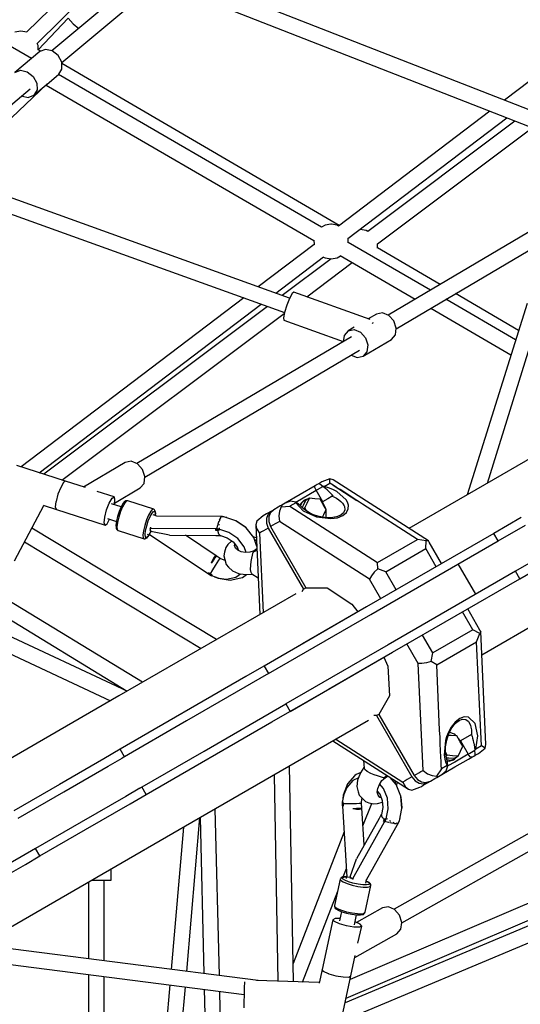
# Model space of a CAD drawing. Units: millimetres. Extents: x -10416 to 22812, y -15280 to 6153.
# Drawn here: x 955 to 1531, y -3068 to -1937 of the extents above; entities that cross this region are included whole.
import ezdxf

# ---------------------------------------------------------------- set-up
doc = ezdxf.new("R2010")
doc.units = ezdxf.units.MM

# ---------------------------------------------------------------- blocks, each defined once
blk = doc.blocks.new('1222')
for p, q in [((1048.5, -1867.4), (963.3, -1951.6)), ((975.5, -1964.5), (1066.6, -1874.5)), ((1098.4, -1884.4), (992.4, -1972.9)), ((1593.8, -2061.6), (1133, -1881.4)), ((1711.8, -1878.5), (1512.4, -2029.7)), ((1003.7, -1986.4), (1111.8, -1896.1)), ((1126.3, -1897.8), (1587.3, -2078.1)), ((1011, -1935.3), (976.6, -1971.8)), ((1011.1, -1935.5), (1016.7, -1941.9)), ((1016.7, -1941.9), (1023.2, -1947.2)), ((968.8, -1981.9), (920.1, -1953.6)), ((956.8, -1950.5), (949.9, -1951.7)), ((963.5, -1951.7), (956.8, -1950.5)), ((976.5, -1967), (975.5, -1964.4)), ((976.5, -1971.8), (976.5, -1967)), ((978.5, -1973.8), (949.8, -1997.8)), ((979.5, -1973.5), (976.5, -1971.7)), ((985, -1971.3), (978.5, -1973.8)), ((992.8, -1973), (985, -1971.3)), ((999.6, -1978.4), (992.8, -1973)), ((1003.7, -1986), (999.6, -1978.4)), ((1003.9, -1993.9), (1003.7, -1986)), ((1322.5, -2173.6), (1003.7, -1987.6)), ((949.8, -1997.8), (956.4, -1995.3)), ((956.4, -1995.3), (964.1, -1996.9)), ((964.1, -1996.9), (970.9, -2002.3)), ((986.4, -2011.6), (1000.3, -1999.9)), ((1302.4, -2175.4), (1000.1, -2000.1)), ((1000.3, -1999.9), (1003.9, -1993.9)), ((914.2, -2080), (986.7, -2011.2)), ((970.9, -2002.3), (975, -2010)), ((971.6, -2023.9), (985.8, -2012)), ((975, -2010), (975.3, -2017.9)), ((985.7, -2012.2), (1293.5, -2190.8)), ((986.7, -2011.2), (986.4, -2010.8)), ((858.1, -2108), (967.5, -2016.6)), ((965, -2026.4), (971.6, -2023.9)), ((975.3, -2017.9), (971.6, -2023.9)), ((958.6, -2025), (965, -2026.4)), ((1495.7, -2042.3), (1321.8, -2174.2)), ((1332.3, -2188.6), (1515.3, -2049.9)), ((1524.5, -2053.6), (1355.4, -2180.3)), ((1366.4, -2194.5), (1544.2, -2061.3)), ((1265.6, -2257), (858.2, -2110.3)), ((851.9, -2126.8), (1259.6, -2273.6)), ((1306.3, -2173.2), (1302.1, -2175.6)), ((1313, -2172), (1306.3, -2173.2)), ((1313.7, -2172), (1313, -2172)), ((1320.3, -2173.3), (1313.7, -2172)), ((1321.8, -2174.2), (1320.3, -2173.3)), ((1346.7, -2178), (1346.2, -2178.1)), ((1353.6, -2179.3), (1346.7, -2178)), ((1355.5, -2180.4), (1353.6, -2179.3)), ((1555.8, -2172.2), (1378.9, -2276.6)), ((1293.5, -2190.5), (1293.6, -2195.5)), ((1332.9, -2193.3), (1332.8, -2188.3)), ((1427.4, -2248), (1332.9, -2193.2)), ((1388.1, -2292.1), (1565.1, -2187.6)), ((1293.6, -2195.5), (1229.6, -2244)), ((1293.6, -2195.5), (1293.7, -2195.9)), ((1366.4, -2194.6), (1366.4, -2194.5)), ((1366.4, -2199.4), (1366.4, -2194.6)), ((1438.6, -2241.4), (1366.4, -2199.2)), ((1249.8, -2251.3), (1304.6, -2209.7)), ((1313.3, -2211.9), (1257.1, -2253.9)), ((1285.2, -2255.4), (1337.4, -2216.2)), ((1304.6, -2209.8), (1305.4, -2210.3)), ((1305.4, -2210.3), (1306.6, -2210.6)), ((1306.6, -2210.6), (1313.3, -2211.9)), ((1313.3, -2211.9), (1320.1, -2210.7)), ((1320.1, -2210.7), (1324, -2208.4)), ((1323.5, -2208.1), (1409.9, -2258.3)), ((1270.6, -2250.1), (1268.5, -2251.8)), ((1358.1, -2281.6), (1270.6, -2250.1)), ((1212.8, -2256.8), (956.9, -2450.8)), ((1265.5, -2257.3), (1262.2, -2265.2)), ((1268.5, -2251.8), (1265.5, -2257.3)), ((1525.3, -2304.8), (1445.2, -2258.3)), ((1528.7, -2294), (1456.4, -2251.7)), ((977.8, -2457.5), (1233, -2264)), ((1240.2, -2266.6), (983.1, -2459.2)), ((1262.2, -2265.2), (1259.7, -2273.3)), ((1427.7, -2268.6), (1519.9, -2322.1)), ((1538.4, -2263), (1469.8, -2482.7)), ((1492.8, -2469.4), (1555.6, -2268.4)), ((1004, -2466), (1259.4, -2274.7)), ((1259.7, -2273.3), (1258.5, -2279.5)), ((1258.5, -2279.5), (1259, -2282.1)), ((1259, -2282.1), (1327.3, -2306.7)), ((1365.3, -2275.3), (1355.9, -2280.8)), ((1372.2, -2273.9), (1365.3, -2275.3)), ((1379.5, -2276.8), (1372.2, -2273.9)), ((1385.3, -2283.2), (1379.5, -2276.8)), ((1388.1, -2291.4), (1385.3, -2283.2)), ((1332.7, -2294.5), (1328.2, -2299.8)), ((1339.7, -2290.4), (1332.7, -2294.5)), ((1332.7, -2294.5), (1339.6, -2293.1)), ((1339.6, -2293.1), (1346.9, -2296)), ((1360.8, -2286.2), (1361.4, -2285.2)), ((1361.4, -2285.2), (1361.8, -2284.9)), ((1387.1, -2299.3), (1388.1, -2291.4)), ((1336.7, -2301.5), (1090, -2447)), ((1328.2, -2299.8), (1327.3, -2307)), ((1346.9, -2296), (1352.7, -2302.5)), ((1350, -2323.8), (1382.6, -2304.6)), ((1352.7, -2302.5), (1355.5, -2310.7)), ((1382.6, -2304.6), (1387.1, -2299.3)), ((1099.2, -2462.5), (1346, -2316.9)), ((1355.5, -2310.7), (1354.5, -2318.5)), ((1336.4, -2322.5), (1343.2, -2325.2)), ((1343.2, -2325.2), (1350, -2323.8)), ((1354.5, -2318.5), (1350, -2323.8)), ((1629.4, -2390.6), (1402.7, -2521.4)), ((1008, -2467.3), (952.2, -2449.3)), ((1076.5, -2445.7), (1028.7, -2473.9)), ((1083.3, -2444.3), (1076.5, -2445.7)), ((1090.6, -2447.2), (1083.3, -2444.3)), ((1096.5, -2453.7), (1090.6, -2447.2)), ((1099.3, -2461.9), (1096.5, -2453.7)), ((1098.3, -2469.7), (1099.3, -2461.9)), ((1311.7, -2464.6), (1302.6, -2468.1)), ((1311.9, -2469.5), (1311.7, -2464.6)), ((1315.8, -2465.8), (1311.7, -2464.6)), ((1002.5, -2474.4), (999.4, -2482.3)), ((1005.7, -2468.9), (1002.5, -2474.4)), ((1008.1, -2467.3), (1005.7, -2468.9)), ((1030.9, -2474.6), (1008.1, -2467.3)), ((1064.4, -2492.3), (1093.7, -2475)), ((1093.7, -2475), (1098.3, -2469.7)), ((1295, -2472.5), (1260.5, -2492.4)), ((1294.6, -2473.2), (1295, -2472.5)), ((1294.7, -2474.5), (1294.6, -2473.2)), ((1295.2, -2476), (1294.7, -2474.5)), ((1297.2, -2471.2), (1295, -2472.5)), ((1296, -2477.7), (1295.2, -2476)), ((1299, -2470.2), (1297.2, -2471.2)), ((1297.8, -2476.6), (1303.7, -2473.2)), ((1302.6, -2468.1), (1299, -2470.2)), ((1300.3, -2470.8), (1299, -2470.2)), ((1303.7, -2473.2), (1300.3, -2470.8)), ((1303.8, -2473.2), (1303.7, -2473.2)), ((1306.8, -2475.6), (1303.8, -2473.2)), ((1305.4, -2473.2), (1303.8, -2473.2)), ((1305.4, -2473.2), (1311.9, -2469.5)), ((1310.4, -2474.7), (1305.4, -2473.2)), ((1308.8, -2477.3), (1306.8, -2475.6)), ((1315.3, -2476.6), (1310.4, -2474.7)), ((1315.5, -2471.8), (1311.9, -2469.5)), ((1319.4, -2474.3), (1315.5, -2471.8)), ((1315.5, -2471.8), (1342.8, -2489.3)), ((1425.1, -2535.8), (1315.8, -2465.8)), ((1323.5, -2476.9), (1319.4, -2474.3)), ((999.4, -2482.3), (997.3, -2490.6)), ((1063.9, -2485.3), (1044.6, -2479.1)), ((1058.3, -2492.4), (1061.5, -2486.9)), ((1061.5, -2486.9), (1063.9, -2485.3)), ((1064.9, -2488), (1063.9, -2485.3)), ((1272.6, -2491.2), (1296, -2477.7)), ((1288.1, -2487), (1283.3, -2488.5)), ((1288.4, -2486.9), (1283.9, -2489.5)), ((1285.6, -2492.5), (1288.4, -2486.9)), ((1294.5, -2487.3), (1288.4, -2486.9)), ((1300.7, -2487.8), (1294.5, -2487.3)), ((1296, -2477.7), (1297.8, -2476.6)), ((1303.6, -2490.8), (1296, -2477.7)), ((1304.2, -2493.8), (1300.7, -2487.8)), ((1309.5, -2487.4), (1303.5, -2490.9)), ((1310.7, -2479.1), (1308.8, -2477.3)), ((1314.6, -2484.5), (1309.5, -2487.4)), ((1312.6, -2480.9), (1310.7, -2479.1)), ((1314.4, -2482.7), (1312.6, -2480.9)), ((1315.6, -2483.9), (1314.4, -2482.7)), ((1315.4, -2484), (1314.6, -2484.5)), ((1314.6, -2484.5), (1316.4, -2485.3)), ((1319.8, -2479), (1315.3, -2476.6)), ((1315.6, -2483.9), (1315.4, -2484)), ((1316.4, -2485.3), (1319.4, -2486.9)), ((1319.4, -2486.9), (1322.1, -2488.6)), ((1330.5, -2488.5), (1319.8, -2479)), ((1336.3, -2485.2), (1323.5, -2476.9)), ((1342.8, -2489.3), (1323.5, -2476.9)), ((1342.8, -2489.3), (1336.3, -2485.2)), ((949.3, -2558.5), (983.2, -2495)), ((982.5, -2494.8), (997.6, -2499.7)), ((996.6, -2496.9), (997.3, -2490.6)), ((997.6, -2499.7), (996.6, -2496.9)), ((997.3, -2490.6), (997.3, -2490.6)), ((997.3, -2490.6), (997.3, -2490.6)), ((1055.2, -2500.3), (1058.3, -2492.4)), ((1071.9, -2496.8), (1060.8, -2493.2)), ((1064.2, -2494.3), (1064.9, -2488)), ((1071.9, -2496.7), (1069.8, -2501.9)), ((1073.7, -2496.5), (1071.4, -2502.2)), ((1074.1, -2492.8), (1071.9, -2496.7)), ((1076.1, -2492.2), (1073.7, -2496.5)), ((1076, -2490.7), (1074.1, -2492.8)), ((1076.5, -2490.2), (1076, -2490.7)), ((1078.2, -2489.9), (1076.1, -2492.2)), ((1077.1, -2489.9), (1076.5, -2490.2)), ((1077.8, -2489.8), (1077.1, -2489.9)), ((1079.3, -2489.8), (1077.8, -2489.8)), ((1079.7, -2489.9), (1078.2, -2489.9)), ((1079.7, -2489.9), (1079.3, -2489.8)), ((1109.4, -2499.4), (1079.7, -2489.9)), ((1252.6, -2496.9), (1247.3, -2500)), ((1254.9, -2495.6), (1252.6, -2496.9)), ((1256, -2496.8), (1253.8, -2501.5)), ((1256.7, -2494.6), (1254.9, -2495.6)), ((1256.7, -2494.6), (1256, -2496.8)), ((1256, -2496.8), (1265.9, -2496)), ((1260.5, -2492.4), (1256.7, -2494.6)), ((1266.6, -2490.3), (1260.5, -2492.4)), ((1272.6, -2492.2), (1265.9, -2496)), ((1265.9, -2496), (1366.6, -2560.5)), ((1272.6, -2491.2), (1266.6, -2490.3)), ((1272.7, -2491.2), (1272.6, -2492.2)), ((1272.7, -2491.2), (1272.6, -2491.2)), ((1272.6, -2492.2), (1281.3, -2501.2)), ((1275.7, -2493.5), (1272.7, -2491.2)), ((1277.7, -2495.3), (1275.7, -2493.5)), ((1278.3, -2492.7), (1277.4, -2495)), ((1279.1, -2496.6), (1277.7, -2495.3)), ((1278.1, -2495.7), (1279.6, -2491.9)), ((1282, -2489.3), (1278.3, -2492.7)), ((1279.6, -2497.1), (1279.1, -2496.6)), ((1279.6, -2491.9), (1283.3, -2488.5)), ((1281.5, -2498.9), (1279.6, -2497.1)), ((1281.2, -2495), (1280, -2497.4)), ((1283.9, -2489.5), (1281.2, -2495)), ((1282.9, -2498), (1281.5, -2498.9)), ((1284.3, -2501), (1281.5, -2498.9)), ((1283.3, -2488.5), (1282, -2489.3)), ((1282.9, -2498), (1285.6, -2492.5)), ((1284.9, -2501.4), (1282.9, -2498)), ((1307.2, -2498.9), (1303.5, -2490.9)), ((1307.6, -2499.8), (1304.2, -2493.8)), ((1322.1, -2488.6), (1324.4, -2490.5)), ((1324.4, -2490.5), (1326.2, -2492.4)), ((1326.2, -2492.4), (1328.4, -2495.7)), ((1328.4, -2495.7), (1328.6, -2496.3)), ((1328.6, -2496.3), (1329.1, -2500.1)), ((1332, -2491.3), (1330.5, -2488.5)), ((1330.8, -2503.2), (1333, -2498.8)), ((1333.1, -2494.9), (1332, -2491.3)), ((1333, -2498.8), (1333.1, -2494.9)), ((1345.9, -2491.3), (1342.8, -2489.3)), ((1349.5, -2493.6), (1345.9, -2491.3)), ((1412.5, -2534), (1349.5, -2493.6)), ((997.6, -2499.7), (997.7, -2499.6)), ((997.6, -2499.6), (1053.5, -2517.6)), ((1052.4, -2514.9), (1053.1, -2508.6)), ((1053.1, -2508.6), (1055.2, -2500.3)), ((1056.2, -2510.2), (1066.5, -2513.6)), ((1067.9, -2507.7), (1066.5, -2513.3)), ((1069.3, -2508.4), (1067.8, -2514.5)), ((1069.8, -2501.9), (1067.9, -2507.7)), ((1071.4, -2502.2), (1069.3, -2508.4)), ((1103.5, -2506.1), (1101.1, -2511.7)), ((1103.2, -2512.9), (1105.4, -2507.8)), ((1105.9, -2501.8), (1103.5, -2506.1)), ((1105.4, -2507.8), (1107.5, -2504)), ((1108, -2499.5), (1105.9, -2501.8)), ((1107.5, -2504), (1109.3, -2502)), ((1109.4, -2499.4), (1108, -2499.5)), ((1112.9, -2507.2), (1108.9, -2505.8)), ((1109.3, -2502), (1110.6, -2501.9)), ((1109.8, -2499.6), (1109.4, -2499.4)), ((1110.3, -2500), (1109.8, -2499.6)), ((1110.7, -2500.7), (1110.3, -2500)), ((1110.6, -2501.9), (1111.3, -2503.9)), ((1111.3, -2502.8), (1110.7, -2500.7)), ((1111.3, -2503.9), (1111.1, -2506.6)), ((1111.2, -2506.6), (1111.4, -2503.5)), ((1111.4, -2503.5), (1111.3, -2502.8)), ((1188.3, -2507.9), (1112.6, -2507.2)), ((1186, -2509.3), (1184.9, -2511.3)), ((1187.1, -2508), (1186.2, -2509)), ((1186.3, -2509.6), (1186.5, -2509.1)), ((1186.5, -2509.1), (1186.7, -2508.9)), ((1190.1, -2508.2), (1187.1, -2508)), ((1188, -2508), (1188.3, -2507.9)), ((1188.5, -2508.1), (1188.3, -2507.9)), ((1203.7, -2512.6), (1190.1, -2508.2)), ((1193.3, -2509.1), (1192.8, -2509.1)), ((1193.3, -2509.2), (1193.3, -2509.1)), ((1193.3, -2509.2), (1193.3, -2509.1)), ((1235.3, -2506.9), (1227.8, -2513.1)), ((1237, -2506), (1235.3, -2506.9)), ((1239.2, -2504.7), (1237, -2506)), ((1240.5, -2505.7), (1239, -2509.9)), ((1239, -2509.9), (1239, -2515.5)), ((1244.7, -2501.5), (1239.2, -2504.7)), ((1244.7, -2501.5), (1240.5, -2505.7)), ((1241.7, -2508.3), (1241.6, -2513.6)), ((1243.2, -2504.1), (1241.7, -2508.3)), ((1247.3, -2500), (1243.2, -2504.1)), ((1247.3, -2500), (1244.7, -2501.5)), ((1253.8, -2501.5), (1253, -2507)), ((1253, -2507), (1254, -2513.5)), ((1281.3, -2501.2), (1296.4, -2508.2)), ((1287.2, -2502.9), (1284.2, -2501)), ((1290.6, -2504.6), (1287.2, -2502.9)), ((1294.3, -2506.2), (1290.5, -2504.6)), ((1298, -2507.4), (1294.1, -2506.1)), ((1296.4, -2508.2), (1313.1, -2510.2)), ((1305.7, -2508.9), (1297.8, -2507.3)), ((1303.4, -2508.5), (1304.9, -2505.3)), ((1304.9, -2505.3), (1307.6, -2499.8)), ((1313.1, -2509.2), (1305.7, -2508.9)), ((1307.7, -2500.1), (1307.6, -2499.9)), ((1307.7, -2509), (1307.7, -2500.1)), ((1319.5, -2508.3), (1313.1, -2509.2)), ((1313.1, -2510.2), (1320.5, -2509.2)), ((1324.5, -2506.3), (1319.4, -2508.3)), ((1320.5, -2509.2), (1326.6, -2506.8)), ((1327.6, -2503.6), (1324.3, -2506.4)), ((1326.6, -2506.8), (1330.8, -2503.2)), ((1329.1, -2500.1), (1327.6, -2503.6)), ((1531.8, -2509), (1500.3, -2527.2)), ((1181.7, -2649), (969.2, -2521.2)), ((1053.5, -2517.6), (1052.4, -2514.9)), ((1053.5, -2517.6), (1055.9, -2516)), ((1055.9, -2516), (1058.7, -2511)), ((1066.5, -2513.3), (1065.9, -2517.9)), ((1065.9, -2517.9), (1066.2, -2520.9)), ((1066.2, -2520.9), (1066.2, -2521.6)), ((1066.2, -2521.6), (1066.6, -2522.2)), ((1067.8, -2514.5), (1067.2, -2519.5)), ((1067.2, -2519.5), (1067.4, -2522.8)), ((1099.1, -2518), (1097.6, -2524.1)), ((1101.1, -2511.7), (1099.1, -2518)), ((1100.1, -2523.8), (1101.4, -2518.4)), ((1101.4, -2518.4), (1103.2, -2512.9)), ((1180.6, -2522.1), (1105.1, -2521.4)), ((1105.1, -2521.4), (1106, -2525)), ((1105.7, -2520.2), (1105.8, -2520.7)), ((1105.8, -2520.7), (1106.1, -2521.4)), ((1111.5, -2521.4), (1111.6, -2521.1)), ((1181.9, -2520.6), (1181.8, -2521.1)), ((1182.6, -2517.5), (1181.9, -2520.6)), ((1182.8, -2517), (1182.6, -2517.5)), ((1183.7, -2514.3), (1182.9, -2516.6)), ((1184.2, -2513), (1183.7, -2514.3)), ((1184.9, -2511.3), (1184.6, -2512.1)), ((1184.7, -2517), (1184.7, -2516.4)), ((1184.7, -2517.7), (1184.7, -2517)), ((1185.1, -2513.2), (1185.2, -2512.4)), ((1185.1, -2521.4), (1185.1, -2520.9)), ((1185.2, -2521.7), (1185.1, -2521.4)), ((1185.2, -2512.4), (1185.3, -2512)), ((1215.6, -2520.9), (1203.7, -2512.6)), ((1204.7, -2513), (1203.9, -2512.7)), ((1214.8, -2520), (1204.7, -2513)), ((1215.2, -2520.6), (1214.8, -2520)), ((1224.4, -2532), (1215.6, -2520.9)), ((1227.8, -2513.1), (1226.8, -2517.2)), ((1226.8, -2517.2), (1227.5, -2521.7)), ((1226.8, -2517.2), (1231.5, -2620.2)), ((1227.5, -2521.7), (1230.8, -2526.9)), ((1241, -2521), (1235.6, -2524.1)), ((1239, -2515.5), (1241, -2521)), ((1241, -2521), (1281.6, -2591.1)), ((1241.6, -2513.6), (1243.7, -2519.4)), ((1249, -2516.3), (1243.7, -2519.4)), ((1243.7, -2519.4), (1284.3, -2589.6)), ((1251.3, -2515.1), (1249, -2516.3)), ((1254, -2513.5), (1251.3, -2515.1)), ((1357.4, -2579.7), (1254, -2513.5)), ((1505.3, -2535.9), (1536.8, -2517.7)), ((1066.6, -2522.2), (1067.7, -2523.3)), ((1067.4, -2522.8), (1068.5, -2523.9)), ((1067.7, -2523.3), (1068.2, -2523.8)), ((1068.2, -2523.8), (1068.5, -2523.9)), ((1068.5, -2523.9), (1098.3, -2533.5)), ((1097.6, -2524.1), (1097, -2529.1)), ((1097, -2529.1), (1097.2, -2532.4)), ((1097.2, -2532.4), (1098.3, -2533.5)), ((1099.6, -2528.3), (1100.1, -2523.8)), ((1099.8, -2531.2), (1099.6, -2528.3)), ((1100.8, -2532.2), (1099.8, -2531.2)), ((1100, -2533.2), (1101.8, -2532.1)), ((1102.4, -2531.1), (1100.8, -2532.2)), ((1101.8, -2532.1), (1102.2, -2531.6)), ((1102, -2528), (1106.3, -2529.4)), ((1102.2, -2531.6), (1104.1, -2528.7)), ((1104, -2528.7), (1102.4, -2531.1)), ((1106, -2525), (1104, -2527.9)), ((1104, -2527.9), (1172.4, -2573.5)), ((1105.2, -2524.4), (1105, -2524.6)), ((1105.7, -2523.7), (1105.2, -2524.4)), ((1127.7, -2529.2), (1106, -2525)), ((1127.7, -2529.2), (1180.6, -2529.7)), ((1181.2, -2552.9), (1145.9, -2529.3)), ((1180.5, -2522.7), (1180.4, -2523.4)), ((1180.4, -2523.4), (1181.6, -2523.4)), ((1182.8, -2523.5), (1180.4, -2523.4)), ((1180.6, -2522), (1180.5, -2522.7)), ((1181.6, -2522), (1180.6, -2522)), ((1180.6, -2529.7), (1181.6, -2529.7)), ((1180.6, -2529.7), (1185.9, -2529.7)), ((1182.6, -2522.1), (1181.6, -2522)), ((1181.6, -2523.4), (1181.6, -2523.4)), ((1181.6, -2523.4), (1182.8, -2523.5)), ((1181.6, -2529.7), (1181.9, -2529.7)), ((1181.7, -2521.9), (1181.7, -2522.1)), ((1182.7, -2522.8), (1182.6, -2522.1)), ((1182.6, -2522.1), (1182.8, -2523.5)), ((1184.4, -2522.2), (1182.6, -2522.1)), ((1182.8, -2523.5), (1182.7, -2522.8)), ((1183.7, -2523.5), (1182.8, -2523.5)), ((1182.8, -2523.5), (1184, -2527.7)), ((1184.7, -2523.6), (1183.7, -2523.5)), ((1184, -2527.7), (1185.9, -2529.7)), ((1184.5, -2522.7), (1184.4, -2522.2)), ((1184.5, -2522.4), (1184.4, -2522.2)), ((1184.4, -2522.2), (1184.5, -2522.9)), ((1184.4, -2522.4), (1184.6, -2523)), ((1195.8, -2526.1), (1184.4, -2522.4)), ((1184.5, -2522.9), (1184.7, -2523.6)), ((1184.6, -2523), (1184.7, -2523.6)), ((1185.9, -2529.7), (1186.4, -2529.8)), ((1186.2, -2529.7), (1193.9, -2532.2)), ((1193.9, -2532.2), (1200.7, -2536.9)), ((1205.9, -2533.1), (1195.8, -2526.1)), ((1227.4, -2532.1), (1223.6, -2531)), ((1227.9, -2542.2), (1224.4, -2532)), ((1233.3, -2525.4), (1230.8, -2526.9)), ((1230.8, -2526.9), (1235, -2618.2)), ((1235.6, -2524.1), (1233.3, -2525.4)), ((1500.3, -2527.2), (1353.9, -2611.7)), ((1505.3, -2535.9), (1500.3, -2527.2)), ((960.9, -2536.9), (1164.1, -2659.2)), ((1098.3, -2533.5), (1098.7, -2533.6)), ((1098.7, -2533.6), (1099.4, -2533.5)), ((1099.4, -2533.5), (1100, -2533.2)), ((1192.4, -2543.2), (1190.6, -2548.9)), ((1194.7, -2540.1), (1192.4, -2543.2)), ((1199.1, -2535.7), (1194.7, -2540.1)), ((1200.7, -2536.9), (1205.6, -2543.2)), ((1202.3, -2540.9), (1202.7, -2539.5)), ((1203.2, -2544), (1202.3, -2540.9)), ((1205.9, -2546.6), (1203.2, -2544)), ((1205.3, -2542.8), (1206.7, -2546.9)), ((1213.3, -2542.5), (1205.9, -2533.1)), ((1215.5, -2549), (1213.3, -2542.5)), ((1225, -2533.7), (1227.6, -2535.4)), ((1358.9, -2620.4), (1505.3, -2535.9)), ((1366.6, -2560.5), (1412.5, -2534)), ((1422.6, -2535.6), (1412.5, -2534)), ((1422.2, -2544.7), (1422.6, -2535.6)), ((1425.1, -2535.8), (1422.6, -2535.6)), ((1426.1, -2537.4), (1425.1, -2535.8)), ((1440.2, -2561.9), (1426.1, -2537.4)), ((1486.4, -2666.6), (1713.2, -2535.7)), ((1505.3, -2535.9), (1505.3, -2535.9)), ((1178.8, -2554.3), (1177.2, -2557.3)), ((1179.8, -2555.2), (1178, -2557.9)), ((1180.2, -2552.8), (1178.8, -2554.3)), ((1181, -2553.5), (1179.8, -2555.2)), ((1181.2, -2552.9), (1180.2, -2552.8)), ((1181.2, -2552.9), (1181, -2553.5)), ((1185.9, -2556), (1181.2, -2552.9)), ((1190.6, -2548.9), (1189.8, -2553.1)), ((1189.8, -2553.1), (1191, -2557.3)), ((1210, -2548.3), (1205.9, -2546.6)), ((1214.9, -2549), (1210, -2548.3)), ((1220, -2548.6), (1214.9, -2549)), ((1224.7, -2547.1), (1220, -2548.6)), ((1221.5, -2559.6), (1222.2, -2555.6)), ((1222.2, -2555.6), (1223.8, -2548.7)), ((1228.1, -2546.2), (1223.8, -2548.7)), ((1223.8, -2548.7), (1226.3, -2547.1)), ((1228, -2544.8), (1224.7, -2547.1)), ((1226.3, -2547.1), (1228.1, -2546.2)), ((1376.3, -2571.2), (1422.2, -2544.7)), ((1434.1, -2565.4), (1422.2, -2544.7)), ((1556.8, -2552.3), (1525.3, -2570.5)), ((1177.2, -2557.3), (1175.6, -2561.3)), ((1178, -2557.9), (1175.6, -2561.3)), ((1177.3, -2569.2), (1180.3, -2564.2)), ((1180.3, -2564.2), (1182.4, -2560.8)), ((1182.4, -2560.8), (1184.2, -2558.1)), ((1184.2, -2558.1), (1185.4, -2556.5)), ((1185.4, -2556.5), (1185.9, -2556)), ((1190.3, -2557.9), (1185.9, -2556)), ((1191.2, -2558.1), (1190.3, -2557.9)), ((1191, -2557.3), (1192.7, -2562.9)), ((1192.7, -2562.9), (1195.4, -2565.9)), ((1195.4, -2565.9), (1199.9, -2570.2)), ((1220.7, -2568.5), (1220.9, -2563.6)), ((1220.9, -2563.6), (1221.5, -2559.6)), ((1366.9, -2567.8), (1366.6, -2560.5)), ((1479.4, -2597), (1459.4, -2562.3)), ((1530.3, -2579.2), (1561.8, -2561)), ((1172.4, -2573), (1172.3, -2573.7)), ((1172.3, -2573.7), (1173.2, -2574.2)), ((1172.5, -2572.4), (1172.4, -2573)), ((1172.5, -2572.4), (1174.7, -2573.7)), ((1173.6, -2573.1), (1172.5, -2572.4)), ((1173.2, -2574.2), (1174.1, -2574.7)), ((1174.7, -2573.7), (1173.6, -2573.1)), ((1173.7, -2573.1), (1173.7, -2573.1)), ((1174.7, -2573.7), (1174.1, -2574.7)), ((1174.1, -2574.7), (1174.4, -2574.2)), ((1174.1, -2574.7), (1175.8, -2575.8)), ((1174.2, -2574.6), (1174.2, -2574.6)), ((1174.4, -2574.2), (1174.7, -2573.7)), ((1174.7, -2573.7), (1177.3, -2569.2)), ((1175.6, -2574.3), (1174.7, -2573.7)), ((1176.5, -2574.8), (1175.6, -2574.3)), ((1176.1, -2575.3), (1175.8, -2575.8)), ((1175.8, -2575.8), (1176, -2575.4)), ((1175.8, -2575.8), (1175.9, -2575.6)), ((1175.9, -2575.6), (1176.2, -2575.2)), ((1175.9, -2575.6), (1184.4, -2578.7)), ((1176.5, -2574.8), (1176.1, -2575.3)), ((1176.2, -2575.2), (1176.5, -2574.8)), ((1179.3, -2576.9), (1183.4, -2578.7)), ((1193, -2579.7), (1203.6, -2577.6)), ((1199.9, -2570.2), (1206.7, -2573.1)), ((1203.6, -2577.6), (1209.3, -2573.6)), ((1206.7, -2573.1), (1208.7, -2573.5)), ((1208.7, -2573.5), (1215.5, -2574.5)), ((1209.6, -2578.4), (1211.3, -2577.8)), ((1211.3, -2577.8), (1216.1, -2574.4)), ((1215.5, -2574.5), (1222.5, -2573.9)), ((1221.3, -2572), (1220.7, -2568.5)), ((1222.1, -2573.5), (1221.3, -2572)), ((1222.1, -2573.5), (1229.6, -2578.3)), ((1222.5, -2573.9), (1222.7, -2573.9)), ((1359.5, -2575.9), (1357.4, -2579.7)), ((1362.8, -2571.8), (1359.5, -2575.9)), ((1366.9, -2567.8), (1362.8, -2571.8)), ((1376.3, -2571.2), (1366.9, -2567.8)), ((1388.2, -2591.9), (1376.3, -2571.2)), ((1525.3, -2570.5), (1378.9, -2655)), ((1530.3, -2579.2), (1525.3, -2570.5)), ((1525.3, -2570.5), (1525.3, -2570.5)), ((1183.4, -2578.7), (1197.1, -2580.9)), ((1184.4, -2578.7), (1193, -2579.7)), ((1197.1, -2580.9), (1209.6, -2578.4)), ((1370.4, -2602.2), (1357.4, -2579.7)), ((1383.9, -2663.7), (1530.3, -2579.2)), ((1096.4, -2698.2), (932.8, -2598.4)), ((1272.6, -2596.5), (1069.3, -2713.9)), ((1280, -2593.8), (1281.6, -2591.1)), ((1281.6, -2591.1), (1284.3, -2589.6)), ((1284.3, -2589.6), (1308.6, -2589.7)), ((1308.6, -2589.7), (1337.1, -2608.5)), ((1353.9, -2611.7), (1236.3, -2679.6)), ((1353.9, -2611.7), (1280.3, -2654.2)), ((1337.1, -2608.5), (1344, -2617.4)), ((925.8, -2615), (1078.9, -2708.4)), ((1241.3, -2688.2), (1358.9, -2620.4)), ((1476.1, -2638), (1464.1, -2617.3)), ((1484.3, -2638.2), (1470.2, -2613.8)), ((1078.7, -2708.5), (918.2, -2633.3)), ((1430.1, -2664.5), (1418.2, -2643.9)), ((1476.1, -2638), (1430.1, -2664.5)), ((1484.1, -2642.2), (1476.1, -2638)), ((1480.5, -2651.7), (1484.1, -2642.2)), ((1485.2, -2639.9), (1484.1, -2642.2)), ((1485.2, -2639.9), (1484.3, -2638.2)), ((1491.2, -2769.6), (1485.2, -2639.9)), ((911.2, -2649.9), (1059.7, -2719.5)), ((1277.2, -2656), (1215.3, -2691.7)), ((1378.9, -2655), (1261.3, -2722.9)), ((1413.3, -2676.6), (1400.4, -2654.2)), ((1434.6, -2678.3), (1480.5, -2651.7)), ((1486, -2771.1), (1480.5, -2651.7)), ((1266.3, -2731.6), (1383.9, -2663.7)), ((1310.3, -2706.2), (1383.9, -2663.7)), ((1428.4, -2674.3), (1430.1, -2664.5)), ((1236.3, -2679.6), (1241.3, -2688.2)), ((1374, -2669.4), (1378.3, -2679.8)), ((1378.3, -2679.8), (1380.3, -2713.9)), ((1419, -2799.3), (1413.3, -2676.6)), ((1417.6, -2676.7), (1413.3, -2676.6)), ((1422.9, -2675.9), (1417.6, -2676.7)), ((1428.4, -2674.3), (1422.9, -2675.9)), ((1434.6, -2678.3), (1428.4, -2674.3)), ((1438, -2753.1), (1434.6, -2678.3)), ((1241.3, -2688.2), (1147.2, -2742.6)), ((1215.3, -2691.7), (1070.9, -2775.1)), ((1069.3, -2713.9), (458.4, -3066.6)), ((1245.3, -2743.7), (1307.2, -2708)), ((1380.3, -2713.9), (1368.2, -2735)), ((1167.2, -2777.2), (1261.3, -2722.9)), ((1261.3, -2722.9), (1266.3, -2731.6)), ((1365.5, -2736.5), (1362.5, -2736.5)), ((1368.2, -2735), (1365.5, -2736.5)), ((1365.5, -2736.5), (1406, -2806.7)), ((1368.2, -2735), (1408.7, -2805.2)), ((1147.2, -2742.6), (1073.3, -2785.3)), ((1100.9, -2827.1), (1245.3, -2743.7)), ((1153.1, -2859), (1356.4, -2741.6)), ((1455.9, -2743.9), (1451.3, -2749.8)), ((1452.1, -2750.3), (1456.2, -2745.2)), ((1461, -2739.9), (1455.9, -2743.9)), ((1456.1, -2745.3), (1460.4, -2741.9)), ((1460.2, -2742), (1464.3, -2740.5)), ((1466.2, -2737.9), (1461, -2739.9)), ((1464.3, -2740.5), (1468, -2741)), ((1471.1, -2738.3), (1466.2, -2737.9)), ((1468, -2741), (1470.8, -2743)), ((1470.8, -2743), (1471.1, -2743.3)), ((1478.8, -2745.6), (1471.1, -2738.3)), ((1471.1, -2743.3), (1473.3, -2747.3)), ((1473.3, -2747.3), (1474, -2749.9)), ((1481.7, -2759.6), (1478.8, -2745.6)), ((1438.2, -2757.3), (1438, -2753.1)), ((1438.4, -2761), (1438.2, -2757.3)), ((1448.2, -2755.4), (1446, -2760.9)), ((1446.1, -2764.5), (1448.6, -2757)), ((1446.4, -2763.7), (1448.7, -2756.9)), ((1451.4, -2759.3), (1447.9, -2759.1)), ((1451.3, -2749.8), (1448.2, -2755.4)), ((1448.7, -2756.9), (1452.1, -2750.3)), ((1449.4, -2755.5), (1454.6, -2757.4)), ((1451.6, -2751.3), (1452.1, -2750.3)), ((1454.6, -2757.4), (1456.7, -2759.7)), ((1474.6, -2758), (1461.9, -2765.3)), ((1474, -2749.9), (1474.5, -2752.8)), ((1474.5, -2752.8), (1474.6, -2756)), ((1474.6, -2756), (1474.6, -2758)), ((1474.6, -2758), (1475, -2759.7)), ((1315.3, -2765.4), (1402.2, -2821)), ((1318.8, -2763.4), (1395.8, -2812.7)), ((1438.7, -2768.7), (1438.4, -2761)), ((1439.5, -2784), (1438.7, -2768.7)), ((1444.7, -2765.2), (1443.2, -2781.8)), ((1446, -2760.9), (1444.7, -2765.2)), ((1444.8, -2772.2), (1445.3, -2768.3)), ((1445.2, -2769.6), (1445.4, -2768.1)), ((1445.3, -2768.3), (1446.1, -2764.5)), ((1445.6, -2767), (1446.2, -2764.2)), ((1457.6, -2759.7), (1451.4, -2759.3)), ((1461.1, -2765.7), (1457.6, -2759.7)), ((1458.9, -2762), (1461.9, -2765.3)), ((1464.5, -2771.7), (1461.1, -2765.7)), ((1461.9, -2765.3), (1470.9, -2780.8)), ((1475, -2759.7), (1475.2, -2760.1)), ((1475.2, -2760.1), (1475.8, -2762.5)), ((1475.8, -2762.5), (1476.4, -2764.9)), ((1476.4, -2764.9), (1477, -2767.4)), ((1477, -2767.4), (1477.2, -2768)), ((1477.2, -2768), (1477.6, -2770)), ((1477.6, -2770), (1478.1, -2772.6)), ((1479.5, -2774.9), (1481.7, -2759.6)), ((1490.2, -2773.7), (1491.2, -2769.6)), ((1070.9, -2775.1), (1052.2, -2785.9)), ((1075.9, -2783.8), (1070.9, -2775.1)), ((1093.3, -2819.9), (1167.2, -2777.2)), ((1443.2, -2781.8), (1443.9, -2786.4)), ((1444.7, -2775.9), (1444.8, -2772.2)), ((1444.7, -2776), (1444.7, -2775.9)), ((1444.8, -2779.5), (1444.7, -2775.9)), ((1444.8, -2772.5), (1444.9, -2772.1)), ((1446.8, -2782), (1444.8, -2778.6)), ((1444.9, -2779.9), (1444.8, -2779.4)), ((1445.3, -2782.8), (1444.8, -2779.5)), ((1470.9, -2780.8), (1455.4, -2789.8)), ((1459.1, -2782.9), (1461.8, -2777.3)), ((1461.8, -2777.3), (1464.5, -2771.7)), ((1472.7, -2779.8), (1470.9, -2780.8)), ((1471.9, -2782.4), (1470.9, -2780.8)), ((1478.6, -2776.4), (1472.7, -2779.8)), ((1478.1, -2772.6), (1478.6, -2776.3)), ((1478.6, -2776.4), (1478.6, -2776.3)), ((1479, -2780.5), (1478.6, -2776.4)), ((1478.6, -2776.3), (1479.5, -2774.9)), ((1478.9, -2782), (1482.6, -2779.8)), ((1478.9, -2782), (1479, -2780.5)), ((1486, -2771.1), (1479.5, -2774.9)), ((1482.6, -2779.8), (1490.2, -2773.7)), ((1490.2, -2773.7), (1486, -2771.1)), ((1052.2, -2785.9), (1001.1, -2815.4)), ((1057.2, -2794.6), (1073.3, -2785.3)), ((1350.6, -2788), (1351.1, -2796.9)), ((1439.7, -2788.8), (1439.5, -2784)), ((1439.9, -2793.4), (1439.7, -2788.8)), ((1443.9, -2786.4), (1445, -2790.5)), ((1445, -2790.5), (1446.6, -2793.9)), ((1445.3, -2782.9), (1446.8, -2782)), ((1445.9, -2785.4), (1445.3, -2782.8)), ((1445.8, -2784.9), (1448.5, -2785)), ((1446.5, -2788), (1445.9, -2785.4)), ((1450.4, -2787.9), (1446.4, -2787.4)), ((1447, -2790.5), (1446.5, -2788)), ((1446.6, -2788.4), (1449, -2788.7)), ((1452.9, -2782.5), (1446.8, -2782)), ((1447.5, -2794.3), (1447, -2790.5)), ((1455.4, -2789.8), (1447.5, -2794.3)), ((1448.5, -2785), (1454.6, -2785.5)), ((1449, -2788.7), (1453.9, -2787.2)), ((1455.2, -2786.5), (1450.4, -2787.9)), ((1459.1, -2782.9), (1452.9, -2782.5)), ((1453.9, -2787.2), (1455.2, -2786.5)), ((1454.6, -2785.5), (1459.1, -2782.9)), ((1455.2, -2786.5), (1458.9, -2783)), ((1455.6, -2795.4), (1471.2, -2786.5)), ((1458.9, -2783), (1458.9, -2783)), ((1471.2, -2786.5), (1474.9, -2784.3)), ((1473, -2783.6), (1471.9, -2782.4)), ((1474.1, -2784.3), (1473, -2783.6)), ((1474.9, -2784.3), (1474.1, -2784.3)), ((1474.9, -2784.3), (1477.1, -2783)), ((1477.1, -2783), (1478.9, -2782)), ((1006.1, -2824.1), (1057.2, -2794.6)), ((1247.9, -2804.3), (1252.2, -3041.5)), ((1269.9, -3042), (1265.5, -2794.1)), ((1342, -2804.1), (1340.6, -2805.3)), ((1347.3, -2801.7), (1342, -2804.1)), ((1346.9, -2802.2), (1344.4, -2808.5)), ((1351, -2796), (1346.9, -2802.2)), ((1352, -2798.3), (1351.1, -2796.9)), ((1354.8, -2800.6), (1352, -2798.3)), ((1359, -2802.9), (1354.8, -2800.6)), ((1362.8, -2804.4), (1359, -2802.9)), ((1366.6, -2805.7), (1362.8, -2804.4)), ((1408.7, -2805.2), (1414, -2802.1)), ((1414, -2802.1), (1416.3, -2800.8)), ((1416.3, -2800.8), (1419, -2799.3)), ((1419, -2799.3), (1424.1, -2803.3)), ((1424.1, -2803.3), (1429.3, -2805.4)), ((1440.1, -2797.6), (1434.5, -2805.9)), ((1436.7, -2806.4), (1440.4, -2804.2)), ((1440.1, -2797.6), (1439.9, -2793.4)), ((1446.6, -2793.9), (1440.1, -2797.6)), ((1440.4, -2804.2), (1455.6, -2795.4)), ((1440.4, -2804.2), (1445.3, -2800)), ((1445.3, -2800), (1447.5, -2794.3)), ((1446.6, -2793.9), (1447.5, -2794.3)), ((1447.5, -2794.3), (1447.5, -2794.3)), ((1001.1, -2815.4), (948.7, -2845.7)), ((1332.2, -2814.9), (1327.2, -2827.8)), ((1338.3, -2810.9), (1331.2, -2819)), ((1340.6, -2805.3), (1332.2, -2814.9)), ((1344.6, -2807.9), (1338.3, -2810.9)), ((1343.7, -2810.4), (1342.8, -2817.8)), ((1344.4, -2808.5), (1343.7, -2810.4)), ((1373.5, -2807.8), (1366.6, -2805.7)), ((1366.8, -2820), (1368.7, -2815.4)), ((1368.7, -2815.4), (1371.6, -2811.1)), ((1373.5, -2820), (1369, -2814.8)), ((1371.6, -2811.1), (1375.2, -2807.9)), ((1373.5, -2807.8), (1377.7, -2805.4)), ((1376, -2806.4), (1373.5, -2807.8)), ((1375.2, -2807.9), (1378.9, -2806.1)), ((1377.8, -2805.4), (1376, -2806.4)), ((1388.1, -2815.7), (1381.1, -2807.5)), ((1386.8, -2811.2), (1387, -2814.3)), ((1393.4, -2828.8), (1388.1, -2815.7)), ((1388.6, -2816.9), (1389.6, -2813)), ((1398.3, -2811.2), (1395.8, -2812.7)), ((1395.8, -2812.7), (1398.7, -2818.1)), ((1400.6, -2809.9), (1398.3, -2811.2)), ((1406, -2806.7), (1400.6, -2809.9)), ((1406, -2806.7), (1409.8, -2811.2)), ((1408.7, -2805.2), (1412.7, -2809.9)), ((1409.8, -2811.2), (1414.6, -2814)), ((1412.7, -2809.9), (1417.3, -2812.5)), ((1414.6, -2814), (1419, -2814.8)), ((1417.3, -2812.5), (1421.7, -2813.3)), ((1419, -2814.8), (1424.7, -2813.3)), ((1419.2, -2816.5), (1424.7, -2813.3)), ((1421.7, -2813.3), (1427.3, -2811.8)), ((1424.7, -2813.3), (1427.3, -2811.8)), ((1427.3, -2811.8), (1432.6, -2808.7)), ((1429.3, -2805.4), (1434.5, -2805.9)), ((1432.6, -2808.7), (1434.9, -2807.4)), ((1434.5, -2805.9), (1436.7, -2806.4)), ((1434.9, -2807.4), (1436.7, -2806.4)), ((953.7, -2854.3), (1006.1, -2824.1)), ((1093.3, -2819.9), (1077.2, -2829.2)), ((1082.2, -2837.9), (1100.9, -2827.1)), ((1100.9, -2827.1), (1095.9, -2818.4)), ((1327.7, -2827), (1326.1, -2835.9)), ((1331.2, -2819), (1327.7, -2827)), ((1342.8, -2817.8), (1344.3, -2823.8)), ((1344.3, -2823.8), (1345.5, -2827.7)), ((1366.3, -2824.4), (1366.8, -2820)), ((1367.2, -2828), (1366.3, -2824.4)), ((1366.4, -2823.5), (1369.3, -2826.8)), ((1369.1, -2826.4), (1372.1, -2833.8)), ((1378, -2831.1), (1373.5, -2820)), ((1635.3, -2817.9), (1385.7, -2958.9)), ((1398.7, -2818.1), (1402.2, -2821)), ((1402.2, -2821), (1406.2, -2822.2)), ((1406.2, -2822.2), (1415.3, -2818.7)), ((1415.3, -2818.7), (1417, -2817.8)), ((1417, -2817.8), (1419.2, -2816.5)), ((1077.2, -2829.2), (1026.1, -2858.7)), ((1031.1, -2867.4), (1082.2, -2837.9)), ((1325.9, -2835.9), (1326.5, -2835.8)), ((1326.4, -2835.8), (1325.9, -2835.9)), ((1326.1, -2835.9), (1325.9, -2835.9)), ((1325.9, -2835.9), (1326, -2837.8)), ((1326, -2837.8), (1327.2, -2837.8)), ((1326.6, -2837.8), (1326, -2837.8)), ((1326, -2837.8), (1326, -2838.9)), ((1326.6, -2835.8), (1326.1, -2835.9)), ((1326.2, -2837.8), (1326.2, -2837.8)), ((1326.2, -2837.8), (1326.2, -2837.8)), ((1326.5, -2835.8), (1327.2, -2835.8)), ((1327.2, -2835.8), (1326.6, -2835.8)), ((1327.2, -2837.8), (1326.6, -2837.8)), ((1327.2, -2827.8), (1326.8, -2831.9)), ((1327.2, -2836.8), (1327.2, -2835.8)), ((1327.2, -2837.8), (1327.2, -2836.8)), ((1332.5, -2837.8), (1327.2, -2837.8)), ((1327.2, -2837.8), (1327.3, -2840.4)), ((1327.2, -2839.1), (1327.2, -2837.8)), ((1338.3, -2837.7), (1332.5, -2837.8)), ((1342.3, -2837.6), (1338.3, -2837.7)), ((1345.4, -2837.4), (1342.3, -2837.6)), ((1347.5, -2837.2), (1345.4, -2837.4)), ((1345.5, -2827.7), (1349.6, -2832)), ((1348.1, -2837), (1347.5, -2837.2)), ((1348.1, -2837), (1348.7, -2832.2)), ((1348.5, -2842.6), (1348.1, -2837)), ((1348.7, -2832.2), (1349, -2831.4)), ((1349.6, -2832), (1352.6, -2835)), ((1349.8, -2863.1), (1359.9, -2837.2)), ((1352.6, -2835), (1356.6, -2836.5)), ((1356.6, -2836.5), (1362.5, -2837.8)), ((1362.5, -2837.8), (1366.4, -2837.3)), ((1366.4, -2837.3), (1372.3, -2835.7)), ((1369.4, -2830.4), (1367.2, -2828)), ((1370.8, -2830.7), (1369.4, -2830.4)), ((1372.1, -2833.8), (1372.8, -2842)), ((1379, -2843.4), (1378, -2831.1)), ((1394.7, -2843.3), (1393.4, -2828.8)), ((1393.7, -2830), (1393.5, -2829.3)), ((1394.8, -2842.3), (1393.7, -2830)), ((1394.6, -2974.5), (1644, -2833.7)), ((1184.9, -3035), (1180.2, -2843.4)), ((1326, -2838.9), (1326.1, -2839.9)), ((1326.1, -2839.9), (1326.7, -2840.2)), ((1326.2, -2840), (1331.5, -2922)), ((1326.7, -2840.2), (1327.3, -2840.4)), ((1327.2, -2839), (1327.2, -2839)), ((1327.3, -2840.4), (1327.2, -2839.1)), ((1338.4, -2843.3), (1342.5, -2842.9)), ((1338.4, -2843.3), (1342.6, -2843.9)), ((1342.5, -2842.9), (1345.8, -2842.6)), ((1342.6, -2843.9), (1346, -2844)), ((1345.8, -2842.6), (1347.8, -2842.5)), ((1346, -2844), (1348.1, -2843.5)), ((1347.8, -2842.5), (1348.5, -2842.6)), ((1348.1, -2843.5), (1348.5, -2842.6)), ((1351.2, -2884.9), (1348.5, -2842.6)), ((1371.1, -2849.7), (1370.9, -2850.2)), ((1372.8, -2842), (1371.1, -2849.9)), ((1376.5, -2855.1), (1379, -2843.4)), ((1391.7, -2857.2), (1394.7, -2843.3)), ((1394.6, -2843), (1394.8, -2842.3)), ((542.2, -3211.8), (1153.1, -2859)), ((1026.1, -2858.7), (973.7, -2889)), ((1147.4, -3030.2), (1162.5, -2853.6)), ((1162.6, -2853.5), (1167, -3032.7)), ((1337.7, -2924.3), (1374.8, -2858.5)), ((1368.3, -2854.7), (1342.3, -2900.8)), ((1353.8, -2924.9), (1391, -2859)), ((1370.9, -2850.2), (1368.3, -2854.7)), ((1368.7, -2853.9), (1368.3, -2854.7)), ((1368.9, -2853.6), (1368.7, -2853.9)), ((1370.9, -2850.2), (1371.7, -2852.8)), ((1371.7, -2852.8), (1374.7, -2856)), ((1373.6, -2858.1), (1374.7, -2856)), ((1374.2, -2857), (1373.6, -2858.1)), ((1373.6, -2858.1), (1374.3, -2858.3)), ((1374.7, -2856), (1374.2, -2857)), ((1374.2, -2857), (1374.2, -2857)), ((1374.3, -2858.3), (1375, -2858.6)), ((1374.7, -2856), (1375.2, -2855.1)), ((1375.3, -2856.4), (1374.7, -2856)), ((1374.7, -2856), (1375.8, -2856.8)), ((1375, -2858.6), (1375.4, -2857.7)), ((1375.2, -2855.1), (1375.6, -2854.3)), ((1375.8, -2856.8), (1375.3, -2856.4)), ((1375.4, -2857.7), (1375.8, -2856.8)), ((1375.4, -2857.6), (1375.9, -2857.8)), ((1375.6, -2854.3), (1376, -2854.7)), ((1375.6, -2854.3), (1376.1, -2854.7)), ((1375.8, -2856.8), (1376.7, -2855.2)), ((1376, -2854.7), (1376.5, -2855.1)), ((1376, -2857.9), (1376.1, -2857.9)), ((1376.1, -2854.7), (1376.7, -2855.2)), ((1376.1, -2857.9), (1379.2, -2858.9)), ((1376.7, -2855.2), (1376.3, -2854.8)), ((1376.7, -2855.2), (1376.5, -2855)), ((1377.7, -2855), (1377.5, -2854.8)), ((1378.2, -2855.3), (1377.7, -2855)), ((1379.2, -2858.9), (1380.1, -2859.1)), ((1381.3, -2857.6), (1380.7, -2857.1)), ((1381, -2859.3), (1382.7, -2859.7)), ((1382, -2857.9), (1381.3, -2857.6)), ((1382.7, -2859.7), (1384.4, -2860)), ((1385.5, -2859.4), (1384.6, -2859)), ((1385.4, -2860.1), (1386.1, -2860.2)), ((1385.9, -2859.5), (1385.5, -2859.4)), ((1386.1, -2860.2), (1388.6, -2860.3)), ((1389, -2859.9), (1388.5, -2859.9)), ((1389.3, -2859.8), (1389, -2859.9)), ((1389, -2860.2), (1390.4, -2859.9)), ((1390.4, -2859.9), (1391.7, -2857.2)), ((1391, -2859), (1390.8, -2859.1)), ((1391, -2859), (1391, -2858.7)), ((1392.3, -2854.5), (1392.5, -2854.1)), ((1392.5, -2854.1), (1392.4, -2854)), ((1392.5, -2854.1), (1392.4, -2854)), ((978.7, -2897.6), (1031.1, -2867.4)), ((1143.5, -2864.6), (1129.5, -3027.9)), ((1328.1, -2869.9), (1269.5, -3021.3)), ((973.7, -2889), (956.9, -2898.7)), ((978.7, -2897.6), (973.7, -2889)), ((956.9, -2898.7), (903.9, -2929.3)), ((961.9, -2907.3), (978.7, -2897.6)), ((1335.1, -2921.7), (1342.3, -2900.8)), ((908.9, -2937.9), (961.9, -2907.3)), ((1060.5, -2925.6), (1060.5, -2912.5)), ((1327.1, -2921.8), (1330.9, -2912.1)), ((1628.6, -2914), (1335.1, -3039.5)), ((1034.5, -2927.5), (1034.5, -3015.8)), ((1037.8, -2925.6), (1043.5, -2925.6)), ((1043.5, -2925.6), (1052, -2925.6)), ((1052, -2925.6), (1058.2, -2925.6)), ((1052.5, -3018.1), (1052.5, -2925.6)), ((1058.2, -2925.6), (1060.5, -2925.6)), ((1323.8, -2924.1), (1317.2, -2954.7)), ((1323.9, -2923.8), (1323.8, -2924.1)), ((1323.8, -2924.1), (1324.2, -2925.6)), ((1324.3, -2923.2), (1323.9, -2923.8)), ((1324.2, -2925.6), (1327, -2927.5)), ((1324.9, -2922.8), (1324.3, -2923.2)), ((1326.8, -2921.8), (1324.9, -2922.8)), ((1326.2, -2922.6), (1327.9, -2921.8)), ((1326.5, -2924), (1326.2, -2922.6)), ((1329, -2925.6), (1326.5, -2924)), ((1327.4, -2921.7), (1326.8, -2921.8)), ((1327, -2927.5), (1331.6, -2929.4)), ((1330.9, -2921.5), (1327.4, -2921.7)), ((1327.9, -2921.8), (1330.8, -2921.6)), ((1333.1, -2927.4), (1329, -2925.6)), ((1331.3, -2919.2), (1330.4, -2923.7)), ((1331.5, -2922), (1335.1, -2921.7)), ((1338.4, -2928.9), (1333.1, -2927.4)), ((1334.9, -2922.7), (1335.2, -2922.7)), ((1335.1, -2921.7), (1337.7, -2924.3)), ((1335.2, -2922.7), (1336, -2922.7)), ((1338.2, -2923.5), (1338.7, -2924)), ((1338.7, -2924), (1339.1, -2924.3)), ((1341.3, -2918.8), (1340.9, -2918.7)), ((1353.1, -2928.8), (1353.9, -2924.6)), ((1356.4, -2927.8), (1353.6, -2926.4)), ((1353.6, -2926.5), (1355.9, -2927.7)), ((1355.9, -2927.7), (1357.3, -2929.2)), ((1356.9, -2928.2), (1356.4, -2927.8)), ((1358.4, -2929.8), (1356.9, -2928.2)), ((1280.5, -3042.4), (1320.8, -2938.2)), ((1330.5, -3061), (1625.9, -2934.7)), ((1331.6, -2929.4), (1337.6, -2931.2)), ((1337.6, -2931.2), (1344.1, -2932.6)), ((1344.2, -2930.2), (1338.4, -2928.9)), ((1344.1, -2932.6), (1350.2, -2933.3)), ((1349.6, -2930.8), (1344.2, -2930.2)), ((1354, -2930.9), (1349.6, -2930.8)), ((1350.2, -2933.3), (1355.1, -2933.4)), ((1352.3, -2962.1), (1358.9, -2931.5)), ((1356.7, -2930.3), (1354, -2930.9)), ((1355.1, -2933.4), (1358.1, -2932.8)), ((1357.3, -2929.2), (1356.7, -2930.3)), ((1358.1, -2932.8), (1358.9, -2931.5)), ((1358.8, -2930.4), (1358.4, -2929.8)), ((1358.9, -2931.1), (1358.8, -2930.4)), ((1358.9, -2931.5), (1358.9, -2931.1)), ((1624.5, -2942.2), (1329.3, -3066.5)), ((1317.2, -2954.7), (1317.7, -2956.2)), ((1317.2, -2954.7), (1317.2, -2955)), ((1317.2, -2955), (1317.3, -2955.7)), ((1317.3, -2955.7), (1317.7, -2957.2)), ((1317.7, -2956.2), (1320.4, -2958)), ((1317.7, -2957.2), (1318.1, -2957.8)), ((1318.1, -2957.8), (1318.6, -2958.2)), ((1318.6, -2958.2), (1321.2, -2959.9)), ((1320.4, -2958), (1325.1, -2960)), ((1321.2, -2959.9), (1325.4, -2961.7)), ((1325.1, -2961.6), (1322.9, -2972.3)), ((1325.1, -2960), (1331, -2961.8)), ((1325.4, -2961.7), (1330.9, -2963.4)), ((1331, -2961.8), (1337.5, -2963.1)), ((1372.2, -2957.3), (1342.6, -2974)), ((1351.4, -2963.7), (1352.2, -2962.4)), ((1351.5, -2963.3), (1352.3, -2962.1)), ((1352.2, -2962.4), (1352.3, -2962.1)), ((1379.1, -2956.1), (1372.2, -2957.3)), ((1386.3, -2959.1), (1379.1, -2956.1)), ((1392, -2965.6), (1386.3, -2959.1)), ((1315.2, -2970.9), (1302.8, -3028.2)), ((1317.8, -2969.6), (1315.2, -2970.9)), ((1317, -2973.1), (1315.2, -2970.9)), ((1322.8, -2975.7), (1317, -2973.1)), ((1323.5, -2969.6), (1317.8, -2969.6)), ((1324.7, -3087.9), (1620.7, -2963.3)), ((1330.9, -2963.4), (1336.9, -2964.6)), ((1336.9, -2964.6), (1342.5, -2965.3)), ((1337.5, -2963.1), (1343.6, -2963.9)), ((1340, -2976.7), (1342.4, -2965.3)), ((1346.5, -2975.8), (1340.8, -2973.2)), ((1342.5, -2965.3), (1347, -2965.4)), ((1343.6, -2963.9), (1348.5, -2964)), ((1347, -2965.4), (1349.8, -2964.8)), ((1348.5, -2964), (1351.5, -2963.3)), ((1349.8, -2964.8), (1350.5, -2964.7)), ((1350.5, -2964.7), (1351, -2964.3)), ((1351, -2964.3), (1351.4, -2963.7)), ((1394.7, -2973.9), (1392, -2965.6)), ((1393.5, -2981.7), (1394.7, -2973.9)), ((1331, -2978), (1322.8, -2975.7)), ((1339.4, -2979.3), (1331, -2978)), ((1345.8, -2979.3), (1339.4, -2979.3)), ((1344.1, -2997.8), (1348.4, -2978.1)), ((1348.4, -2978.1), (1345.8, -2979.3)), ((1348.4, -2978.1), (1346.5, -2975.8)), ((1388.9, -2986.9), (1393.5, -2981.7)), ((1340.6, -3014.2), (1388.9, -2986.9)), ((1229.3, -3040.7), (909.4, -2999.7)), ((883.9, -3014.5), (1213.2, -3056.7)), ((1336.1, -3035.4), (1341.1, -3012)), ((1302.8, -3028.2), (1299.4, -3043.8)), ((1304.6, -3030.5), (1302.8, -3028.2)), ((1302.8, -3028.2), (1302.8, -3028.2)), ((1310.4, -3033.1), (1304.6, -3030.5)), ((1034.5, -3033.8), (1034.5, -3126.6)), ((1052.5, -3126.6), (1052.5, -3036.1)), ((1299.6, -3043), (1227.7, -3040.7)), ((1310.5, -3033.1), (1310.4, -3033.1)), ((1310.5, -3033.1), (1310.5, -3033.1)), ((1310.5, -3033.1), (1318.7, -3035.3)), ((1318.7, -3035.3), (1327.1, -3036.6)), ((1323.7, -3092.7), (1336, -3035.4)), ((1327.1, -3036.6), (1333.5, -3036.7)), ((1333.5, -3036.7), (1336.1, -3035.4)), ((1128, -3045.7), (1099.1, -3383.4)), ((1117.7, -3376.9), (1145.8, -3048)), ((1167.5, -3050.8), (1168.6, -3099.3)), ((1186.4, -3098.7), (1185.3, -3053.1)), ((1213.5, -3048.7), (1213.2, -3057.2)), ((1213.7, -3042.5), (1213.5, -3048.7)), ((1213.8, -3042.1), (1213.7, -3042.5)), ((1213.2, -3057.2), (1213, -3065.7)), ((1213, -3065.7), (1212.8, -3071.9))]:
    blk.add_line(p, q)

msp = doc.modelspace()

# ---------------------------------------------------------------- block references
msp.add_blockref('1222', (0, 0))

doc.saveas('drawing.dxf')
